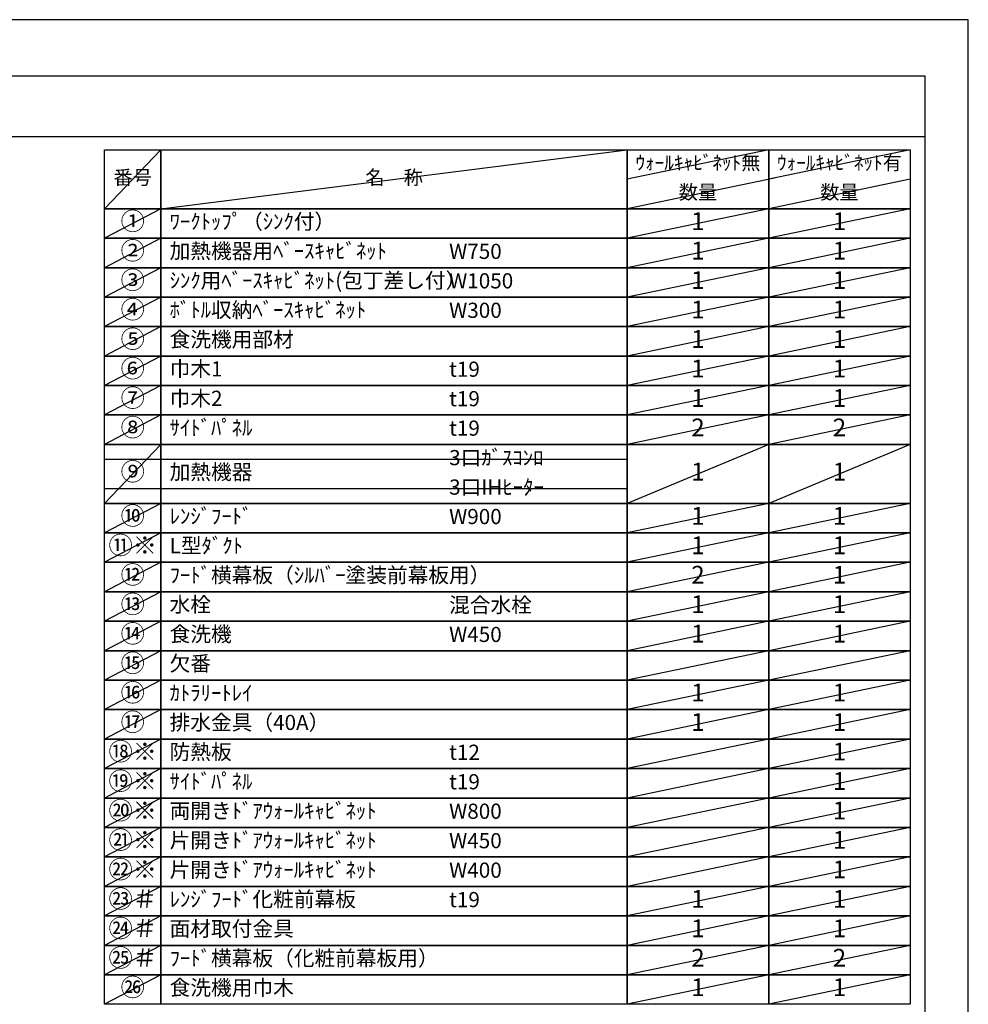
# Model space of a CAD drawing. Units: inches. Extents: x 0 to 26473, y -25 to 8845.
# Drawn here: x 8928 to 12474, y 5139 to 8820 of the extents above; entities that cross this region are included whole.
import ezdxf

# ---------------------------------------------------------------- set-up
doc = ezdxf.new("R2010")
doc.units = ezdxf.units.IN
doc.header["$MEASUREMENT"] = 0
doc.layers.get('DEFPOINTS').update_dxf_attribs({"color": 146})
doc.layers.add('160-文字', color=254, linetype='Continuous')
doc.layers.add('190-図面外枠', color=5, linetype='Continuous')
doc.styles.add('KH001', font='txt')

# ---------------------------------------------------------------- blocks, each defined once
blk = doc.blocks.new('A$C5D946DDC')
at = {"layer": '190-図面外枠'}
for p, q in [((271, 14349.3), (20519, 14349.3)), ((20519, 14349.3), (20519, 350.7))]:
    blk.add_line(p, q, dxfattribs=at)
at = {"layer": 'DEFPOINTS'}
blk.add_lwpolyline([(0, 0), (20790, 0), (20790, 14700), (0, 14700)], close=True, dxfattribs=at)

msp = doc.modelspace()

# ---------------------------------------------------------------- linework, layer by layer
at = {"layer": '160-文字', "color": 6}
for points in [[(9244.95, 8333.56), (9456.13, 8333.56), (9456.13, 8113.24), (9244.95, 8113.24)], [(9244.95, 8333.56), (9456.13, 8333.56), (9456.13, 8113.24), (9244.95, 8113.24)], [(9456.13, 8333.56), (11199, 8333.56), (11199, 8113.24), (9456.13, 8113.24)], [(9456.13, 8333.56), (11199, 8333.56), (11199, 8113.24), (9456.13, 8113.24)], [(11199, 8333.56), (11727.88, 8333.56), (11727.88, 8113.24), (11199, 8113.24)], [(11199, 8333.56), (11727.88, 8333.56), (11727.88, 8113.24), (11199, 8113.24)], [(11727.88, 8333.56), (12256.76, 8333.56), (12256.76, 8113.24), (11727.88, 8113.24)], [(11727.88, 8333.56), (12256.76, 8333.56), (12256.76, 8113.24), (11727.88, 8113.24)], [(9244.95, 8113.24), (9456.13, 8113.24), (9456.13, 8003.08), (9244.95, 8003.08)], [(9244.95, 8113.24), (9456.13, 8113.24), (9456.13, 8003.08), (9244.95, 8003.08)], [(9456.13, 8113.24), (11199, 8113.24), (11199, 8003.08), (9456.13, 8003.08)], [(9456.13, 8113.24), (11199, 8113.24), (11199, 8003.08), (9456.13, 8003.08)], [(11199, 8113.24), (11727.88, 8113.24), (11727.88, 8003.08), (11199, 8003.08)], [(11199, 8113.24), (11727.88, 8113.24), (11727.88, 8003.08), (11199, 8003.08)], [(11727.88, 8113.24), (12256.76, 8113.24), (12256.76, 8003.08), (11727.88, 8003.08)], [(11727.88, 8113.24), (12256.76, 8113.24), (12256.76, 8003.08), (11727.88, 8003.08)], [(9244.95, 8003.08), (9456.13, 8003.08), (9456.13, 7892.92), (9244.95, 7892.92)], [(9244.95, 8003.08), (9456.13, 8003.08), (9456.13, 7892.92), (9244.95, 7892.92)], [(9456.13, 8003.08), (11199, 8003.08), (11199, 7892.92), (9456.13, 7892.92)], [(9456.13, 8003.08), (11199, 8003.08), (11199, 7892.92), (9456.13, 7892.92)], [(11199, 8003.08), (11727.88, 8003.08), (11727.88, 7892.92), (11199, 7892.92)], [(11199, 8003.08), (11727.88, 8003.08), (11727.88, 7892.92), (11199, 7892.92)], [(11727.88, 8003.08), (12256.76, 8003.08), (12256.76, 7892.92), (11727.88, 7892.92)], [(11727.88, 8003.08), (12256.76, 8003.08), (12256.76, 7892.92), (11727.88, 7892.92)], [(9244.95, 7892.92), (9456.13, 7892.92), (9456.13, 7782.76), (9244.95, 7782.76)], [(9244.95, 7892.92), (9456.13, 7892.92), (9456.13, 7782.76), (9244.95, 7782.76)], [(9456.13, 7892.92), (11199, 7892.92), (11199, 7782.76), (9456.13, 7782.76)], [(9456.13, 7892.92), (11199, 7892.92), (11199, 7782.76), (9456.13, 7782.76)], [(11199, 7892.92), (11727.88, 7892.92), (11727.88, 7782.76), (11199, 7782.76)], [(11199, 7892.92), (11727.88, 7892.92), (11727.88, 7782.76), (11199, 7782.76)], [(11727.88, 7892.92), (12256.76, 7892.92), (12256.76, 7782.76), (11727.88, 7782.76)], [(11727.88, 7892.92), (12256.76, 7892.92), (12256.76, 7782.76), (11727.88, 7782.76)], [(9244.95, 7782.76), (9456.13, 7782.76), (9456.13, 7672.6), (9244.95, 7672.6)], [(9244.95, 7782.76), (9456.13, 7782.76), (9456.13, 7672.6), (9244.95, 7672.6)], [(9456.13, 7782.76), (11199, 7782.76), (11199, 7672.6), (9456.13, 7672.6)], [(9456.13, 7782.76), (11199, 7782.76), (11199, 7672.6), (9456.13, 7672.6)], [(11199, 7782.76), (11727.88, 7782.76), (11727.88, 7672.6), (11199, 7672.6)], [(11199, 7782.76), (11727.88, 7782.76), (11727.88, 7672.6), (11199, 7672.6)], [(11727.88, 7782.76), (12256.76, 7782.76), (12256.76, 7672.6), (11727.88, 7672.6)], [(11727.88, 7782.76), (12256.76, 7782.76), (12256.76, 7672.6), (11727.88, 7672.6)], [(9244.95, 7672.6), (9456.13, 7672.6), (9456.13, 7562.44), (9244.95, 7562.44)], [(9244.95, 7672.6), (9456.13, 7672.6), (9456.13, 7562.44), (9244.95, 7562.44)], [(9456.13, 7672.6), (11199, 7672.6), (11199, 7562.44), (9456.13, 7562.44)], [(9456.13, 7672.6), (11199, 7672.6), (11199, 7562.44), (9456.13, 7562.44)], [(11199, 7672.6), (11727.88, 7672.6), (11727.88, 7562.44), (11199, 7562.44)], [(11199, 7672.6), (11727.88, 7672.6), (11727.88, 7562.44), (11199, 7562.44)], [(11727.88, 7672.6), (12256.76, 7672.6), (12256.76, 7562.44), (11727.88, 7562.44)], [(11727.88, 7672.6), (12256.76, 7672.6), (12256.76, 7562.44), (11727.88, 7562.44)], [(9244.95, 7562.44), (9456.13, 7562.44), (9456.13, 7452.28), (9244.95, 7452.28)], [(9244.95, 7562.44), (9456.13, 7562.44), (9456.13, 7452.28), (9244.95, 7452.28)], [(9456.13, 7562.44), (11199, 7562.44), (11199, 7452.28), (9456.13, 7452.28)], [(9456.13, 7562.44), (11199, 7562.44), (11199, 7452.28), (9456.13, 7452.28)], [(11199, 7562.44), (11727.88, 7562.44), (11727.88, 7452.28), (11199, 7452.28)], [(11199, 7562.44), (11727.88, 7562.44), (11727.88, 7452.28), (11199, 7452.28)], [(11727.88, 7562.44), (12256.76, 7562.44), (12256.76, 7452.28), (11727.88, 7452.28)], [(11727.88, 7562.44), (12256.76, 7562.44), (12256.76, 7452.28), (11727.88, 7452.28)], [(9244.95, 7452.28), (9456.13, 7452.28), (9456.13, 7342.12), (9244.95, 7342.12)], [(9244.95, 7452.28), (9456.13, 7452.28), (9456.13, 7342.12), (9244.95, 7342.12)], [(9456.13, 7452.28), (11199, 7452.28), (11199, 7342.12), (9456.13, 7342.12)], [(9456.13, 7452.28), (11199, 7452.28), (11199, 7342.12), (9456.13, 7342.12)], [(11199, 7452.28), (11727.88, 7452.28), (11727.88, 7342.12), (11199, 7342.12)], [(11199, 7452.28), (11727.88, 7452.28), (11727.88, 7342.12), (11199, 7342.12)], [(11727.88, 7452.28), (12256.76, 7452.28), (12256.76, 7342.12), (11727.88, 7342.12)], [(11727.88, 7452.28), (12256.76, 7452.28), (12256.76, 7342.12), (11727.88, 7342.12)], [(9244.95, 7342.12), (9456.13, 7342.12), (9456.13, 7231.96), (9244.95, 7231.96)], [(9244.95, 7342.12), (9456.13, 7342.12), (9456.13, 7231.96), (9244.95, 7231.96)], [(9456.13, 7342.12), (11199, 7342.12), (11199, 7231.96), (9456.13, 7231.96)], [(9456.13, 7342.12), (11199, 7342.12), (11199, 7231.96), (9456.13, 7231.96)], [(11199, 7342.12), (11727.88, 7342.12), (11727.88, 7231.96), (11199, 7231.96)], [(11199, 7342.12), (11727.88, 7342.12), (11727.88, 7231.96), (11199, 7231.96)], [(11727.88, 7342.12), (12256.76, 7342.12), (12256.76, 7231.96), (11727.88, 7231.96)], [(11727.88, 7342.12), (12256.76, 7342.12), (12256.76, 7231.96), (11727.88, 7231.96)], [(9244.95, 7231.96), (9456.13, 7231.96), (9456.13, 7011.64), (9244.95, 7011.64)], [(9244.95, 7231.96), (9456.13, 7231.96), (9456.13, 7011.64), (9244.95, 7011.64)], [(9456.13, 7231.96), (11199, 7231.96), (11199, 7011.64), (9456.13, 7011.64)], [(9456.13, 7231.96), (11199, 7231.96), (11199, 7011.64), (9456.13, 7011.64)], [(11199, 7231.96), (11727.88, 7231.96), (11727.88, 7011.64), (11199, 7011.64)], [(11199, 7231.96), (11727.88, 7231.96), (11727.88, 7011.64), (11199, 7011.64)], [(11727.88, 7231.96), (12256.76, 7231.96), (12256.76, 7011.64), (11727.88, 7011.64)], [(11727.88, 7231.96), (12256.76, 7231.96), (12256.76, 7011.64), (11727.88, 7011.64)], [(9244.95, 7011.64), (9456.13, 7011.64), (9456.13, 6901.48), (9244.95, 6901.48)], [(9244.95, 7011.64), (9456.13, 7011.64), (9456.13, 6901.48), (9244.95, 6901.48)], [(9456.13, 7011.64), (11199, 7011.64), (11199, 6901.48), (9456.13, 6901.48)], [(9456.13, 7011.64), (11199, 7011.64), (11199, 6901.48), (9456.13, 6901.48)], [(11199, 7011.64), (11727.88, 7011.64), (11727.88, 6901.48), (11199, 6901.48)], [(11199, 7011.64), (11727.88, 7011.64), (11727.88, 6901.48), (11199, 6901.48)], [(11727.88, 7011.64), (12256.76, 7011.64), (12256.76, 6901.48), (11727.88, 6901.48)], [(11727.88, 7011.64), (12256.76, 7011.64), (12256.76, 6901.48), (11727.88, 6901.48)], [(9244.95, 6901.48), (9456.13, 6901.48), (9456.13, 6791.32), (9244.95, 6791.32)], [(9244.95, 6901.48), (9456.13, 6901.48), (9456.13, 6791.32), (9244.95, 6791.32)], [(9456.13, 6901.48), (11199, 6901.48), (11199, 6791.32), (9456.13, 6791.32)], [(9456.13, 6901.48), (11199, 6901.48), (11199, 6791.32), (9456.13, 6791.32)], [(11199, 6901.48), (11727.88, 6901.48), (11727.88, 6791.32), (11199, 6791.32)], [(11199, 6901.48), (11727.88, 6901.48), (11727.88, 6791.32), (11199, 6791.32)], [(11727.88, 6901.48), (12256.76, 6901.48), (12256.76, 6791.32), (11727.88, 6791.32)], [(11727.88, 6901.48), (12256.76, 6901.48), (12256.76, 6791.32), (11727.88, 6791.32)], [(9244.95, 6791.32), (9456.13, 6791.32), (9456.13, 6681.16), (9244.95, 6681.16)], [(9244.95, 6791.32), (9456.13, 6791.32), (9456.13, 6681.16), (9244.95, 6681.16)], [(9456.13, 6791.32), (11199, 6791.32), (11199, 6681.16), (9456.13, 6681.16)], [(9456.13, 6791.32), (11199, 6791.32), (11199, 6681.16), (9456.13, 6681.16)], [(11199, 6791.32), (11727.88, 6791.32), (11727.88, 6681.16), (11199, 6681.16)], [(11199, 6791.32), (11727.88, 6791.32), (11727.88, 6681.16), (11199, 6681.16)], [(11727.88, 6791.32), (12256.76, 6791.32), (12256.76, 6681.16), (11727.88, 6681.16)], [(11727.88, 6791.32), (12256.76, 6791.32), (12256.76, 6681.16), (11727.88, 6681.16)], [(9244.95, 6681.16), (9456.13, 6681.16), (9456.13, 6571), (9244.95, 6571)], [(9244.95, 6681.16), (9456.13, 6681.16), (9456.13, 6571), (9244.95, 6571)], [(9456.13, 6681.16), (11199, 6681.16), (11199, 6571), (9456.13, 6571)], [(9456.13, 6681.16), (11199, 6681.16), (11199, 6571), (9456.13, 6571)], [(11199, 6681.16), (11727.88, 6681.16), (11727.88, 6571), (11199, 6571)], [(11199, 6681.16), (11727.88, 6681.16), (11727.88, 6571), (11199, 6571)], [(11727.88, 6681.16), (12256.76, 6681.16), (12256.76, 6571), (11727.88, 6571)], [(11727.88, 6681.16), (12256.76, 6681.16), (12256.76, 6571), (11727.88, 6571)], [(9244.95, 6571), (9456.13, 6571), (9456.13, 6460.84), (9244.95, 6460.84)], [(9244.95, 6571), (9456.13, 6571), (9456.13, 6460.84), (9244.95, 6460.84)], [(9456.13, 6571), (11199, 6571), (11199, 6460.84), (9456.13, 6460.84)], [(9456.13, 6571), (11199, 6571), (11199, 6460.84), (9456.13, 6460.84)], [(11199, 6571), (11727.88, 6571), (11727.88, 6460.84), (11199, 6460.84)], [(11199, 6571), (11727.88, 6571), (11727.88, 6460.84), (11199, 6460.84)], [(11727.88, 6571), (12256.76, 6571), (12256.76, 6460.84), (11727.88, 6460.84)], [(11727.88, 6571), (12256.76, 6571), (12256.76, 6460.84), (11727.88, 6460.84)], [(9244.95, 6460.84), (9456.13, 6460.84), (9456.13, 6350.68), (9244.95, 6350.68)], [(9244.95, 6460.84), (9456.13, 6460.84), (9456.13, 6350.68), (9244.95, 6350.68)], [(9456.13, 6460.84), (11199, 6460.84), (11199, 6350.68), (9456.13, 6350.68)], [(9456.13, 6460.84), (11199, 6460.84), (11199, 6350.68), (9456.13, 6350.68)], [(11199, 6460.84), (11727.88, 6460.84), (11727.88, 6350.68), (11199, 6350.68)], [(11199, 6460.84), (11727.88, 6460.84), (11727.88, 6350.68), (11199, 6350.68)], [(11727.88, 6460.84), (12256.76, 6460.84), (12256.76, 6350.68), (11727.88, 6350.68)], [(11727.88, 6460.84), (12256.76, 6460.84), (12256.76, 6350.68), (11727.88, 6350.68)], [(9244.95, 6350.68), (9456.13, 6350.68), (9456.13, 6240.52), (9244.95, 6240.52)], [(9244.95, 6350.68), (9456.13, 6350.68), (9456.13, 6240.52), (9244.95, 6240.52)], [(9456.13, 6350.68), (11199, 6350.68), (11199, 6240.52), (9456.13, 6240.52)], [(9456.13, 6350.68), (11199, 6350.68), (11199, 6240.52), (9456.13, 6240.52)], [(11199, 6350.68), (11727.88, 6350.68), (11727.88, 6240.52), (11199, 6240.52)], [(11199, 6350.68), (11727.88, 6350.68), (11727.88, 6240.52), (11199, 6240.52)], [(11727.88, 6350.68), (12256.76, 6350.68), (12256.76, 6240.52), (11727.88, 6240.52)], [(11727.88, 6350.68), (12256.76, 6350.68), (12256.76, 6240.52), (11727.88, 6240.52)], [(9244.95, 6240.52), (9456.13, 6240.52), (9456.13, 6130.36), (9244.95, 6130.36)], [(9244.95, 6240.52), (9456.13, 6240.52), (9456.13, 6130.36), (9244.95, 6130.36)], [(9456.13, 6240.52), (11199, 6240.52), (11199, 6130.36), (9456.13, 6130.36)], [(9456.13, 6240.52), (11199, 6240.52), (11199, 6130.36), (9456.13, 6130.36)], [(11199, 6240.52), (11727.88, 6240.52), (11727.88, 6130.36), (11199, 6130.36)], [(11199, 6240.52), (11727.88, 6240.52), (11727.88, 6130.36), (11199, 6130.36)], [(11727.88, 6240.52), (12256.76, 6240.52), (12256.76, 6130.36), (11727.88, 6130.36)], [(11727.88, 6240.52), (12256.76, 6240.52), (12256.76, 6130.36), (11727.88, 6130.36)], [(9244.95, 6130.36), (9456.13, 6130.36), (9456.13, 6020.2), (9244.95, 6020.2)], [(9244.95, 6130.36), (9456.13, 6130.36), (9456.13, 6020.2), (9244.95, 6020.2)], [(9456.13, 6130.36), (11199, 6130.36), (11199, 6020.2), (9456.13, 6020.2)], [(9456.13, 6130.36), (11199, 6130.36), (11199, 6020.2), (9456.13, 6020.2)], [(11199, 6130.36), (11727.88, 6130.36), (11727.88, 6020.2), (11199, 6020.2)], [(11199, 6130.36), (11727.88, 6130.36), (11727.88, 6020.2), (11199, 6020.2)], [(11727.88, 6130.36), (12256.76, 6130.36), (12256.76, 6020.2), (11727.88, 6020.2)], [(11727.88, 6130.36), (12256.76, 6130.36), (12256.76, 6020.2), (11727.88, 6020.2)], [(9244.95, 6020.2), (9456.13, 6020.2), (9456.13, 5910.04), (9244.95, 5910.04)], [(9244.95, 6020.2), (9456.13, 6020.2), (9456.13, 5910.04), (9244.95, 5910.04)], [(9456.13, 6020.2), (11199, 6020.2), (11199, 5910.04), (9456.13, 5910.04)], [(9456.13, 6020.2), (11199, 6020.2), (11199, 5910.04), (9456.13, 5910.04)], [(11199, 6020.2), (11727.88, 6020.2), (11727.88, 5910.04), (11199, 5910.04)], [(11199, 6020.2), (11727.88, 6020.2), (11727.88, 5910.04), (11199, 5910.04)], [(11727.88, 6020.2), (12256.76, 6020.2), (12256.76, 5910.04), (11727.88, 5910.04)], [(11727.88, 6020.2), (12256.76, 6020.2), (12256.76, 5910.04), (11727.88, 5910.04)], [(9244.95, 5910.04), (9456.13, 5910.04), (9456.13, 5799.88), (9244.95, 5799.88)], [(9244.95, 5910.04), (9456.13, 5910.04), (9456.13, 5799.88), (9244.95, 5799.88)], [(9456.13, 5910.04), (11199, 5910.04), (11199, 5799.88), (9456.13, 5799.88)], [(9456.13, 5910.04), (11199, 5910.04), (11199, 5799.88), (9456.13, 5799.88)], [(11199, 5910.04), (11727.88, 5910.04), (11727.88, 5799.88), (11199, 5799.88)], [(11199, 5910.04), (11727.88, 5910.04), (11727.88, 5799.88), (11199, 5799.88)], [(11727.88, 5910.04), (12256.76, 5910.04), (12256.76, 5799.88), (11727.88, 5799.88)], [(11727.88, 5910.04), (12256.76, 5910.04), (12256.76, 5799.88), (11727.88, 5799.88)], [(9244.95, 5799.88), (9456.13, 5799.88), (9456.13, 5689.72), (9244.95, 5689.72)], [(9244.95, 5799.88), (9456.13, 5799.88), (9456.13, 5689.72), (9244.95, 5689.72)], [(9456.13, 5799.88), (11199, 5799.88), (11199, 5689.72), (9456.13, 5689.72)], [(9456.13, 5799.88), (11199, 5799.88), (11199, 5689.72), (9456.13, 5689.72)], [(11199, 5799.88), (11727.88, 5799.88), (11727.88, 5689.72), (11199, 5689.72)], [(11199, 5799.88), (11727.88, 5799.88), (11727.88, 5689.72), (11199, 5689.72)], [(11727.88, 5799.88), (12256.76, 5799.88), (12256.76, 5689.72), (11727.88, 5689.72)], [(11727.88, 5799.88), (12256.76, 5799.88), (12256.76, 5689.72), (11727.88, 5689.72)], [(9244.95, 5689.72), (9456.13, 5689.72), (9456.13, 5579.56), (9244.95, 5579.56)], [(9244.95, 5689.72), (9456.13, 5689.72), (9456.13, 5579.56), (9244.95, 5579.56)], [(9456.13, 5689.72), (11199, 5689.72), (11199, 5579.56), (9456.13, 5579.56)], [(9456.13, 5689.72), (11199, 5689.72), (11199, 5579.56), (9456.13, 5579.56)], [(11199, 5689.72), (11727.88, 5689.72), (11727.88, 5579.56), (11199, 5579.56)], [(11199, 5689.72), (11727.88, 5689.72), (11727.88, 5579.56), (11199, 5579.56)], [(11727.88, 5689.72), (12256.76, 5689.72), (12256.76, 5579.56), (11727.88, 5579.56)], [(11727.88, 5689.72), (12256.76, 5689.72), (12256.76, 5579.56), (11727.88, 5579.56)], [(9244.95, 5579.56), (9456.13, 5579.56), (9456.13, 5469.4), (9244.95, 5469.4)], [(9244.95, 5579.56), (9456.13, 5579.56), (9456.13, 5469.4), (9244.95, 5469.4)], [(9456.13, 5579.56), (11199, 5579.56), (11199, 5469.4), (9456.13, 5469.4)], [(9456.13, 5579.56), (11199, 5579.56), (11199, 5469.4), (9456.13, 5469.4)], [(11199, 5579.56), (11727.88, 5579.56), (11727.88, 5469.4), (11199, 5469.4)], [(11199, 5579.56), (11727.88, 5579.56), (11727.88, 5469.4), (11199, 5469.4)], [(11727.88, 5579.56), (12256.76, 5579.56), (12256.76, 5469.4), (11727.88, 5469.4)], [(11727.88, 5579.56), (12256.76, 5579.56), (12256.76, 5469.4), (11727.88, 5469.4)], [(9244.95, 5469.4), (9456.13, 5469.4), (9456.13, 5359.24), (9244.95, 5359.24)], [(9244.95, 5469.4), (9456.13, 5469.4), (9456.13, 5359.24), (9244.95, 5359.24)], [(9456.13, 5469.4), (11199, 5469.4), (11199, 5359.24), (9456.13, 5359.24)], [(9456.13, 5469.4), (11199, 5469.4), (11199, 5359.24), (9456.13, 5359.24)], [(11199, 5469.4), (11727.88, 5469.4), (11727.88, 5359.24), (11199, 5359.24)], [(11199, 5469.4), (11727.88, 5469.4), (11727.88, 5359.24), (11199, 5359.24)], [(11727.88, 5469.4), (12256.76, 5469.4), (12256.76, 5359.24), (11727.88, 5359.24)], [(11727.88, 5469.4), (12256.76, 5469.4), (12256.76, 5359.24), (11727.88, 5359.24)], [(9244.95, 5359.24), (9456.13, 5359.24), (9456.13, 5249.08), (9244.95, 5249.08)], [(9244.95, 5359.24), (9456.13, 5359.24), (9456.13, 5249.08), (9244.95, 5249.08)], [(9456.13, 5359.24), (11199, 5359.24), (11199, 5249.08), (9456.13, 5249.08)], [(9456.13, 5359.24), (11199, 5359.24), (11199, 5249.08), (9456.13, 5249.08)], [(11199, 5359.24), (11727.88, 5359.24), (11727.88, 5249.08), (11199, 5249.08)], [(11199, 5359.24), (11727.88, 5359.24), (11727.88, 5249.08), (11199, 5249.08)], [(11727.88, 5359.24), (12256.76, 5359.24), (12256.76, 5249.08), (11727.88, 5249.08)], [(11727.88, 5359.24), (12256.76, 5359.24), (12256.76, 5249.08), (11727.88, 5249.08)], [(9244.95, 5249.08), (9456.13, 5249.08), (9456.13, 5138.92), (9244.95, 5138.92)], [(9244.95, 5249.08), (9456.13, 5249.08), (9456.13, 5138.92), (9244.95, 5138.92)], [(9456.13, 5249.08), (11199, 5249.08), (11199, 5138.92), (9456.13, 5138.92)], [(9456.13, 5249.08), (11199, 5249.08), (11199, 5138.92), (9456.13, 5138.92)], [(11199, 5249.08), (11727.88, 5249.08), (11727.88, 5138.92), (11199, 5138.92)], [(11199, 5249.08), (11727.88, 5249.08), (11727.88, 5138.92), (11199, 5138.92)], [(11727.88, 5249.08), (12256.76, 5249.08), (12256.76, 5138.92), (11727.88, 5138.92)], [(11727.88, 5249.08), (12256.76, 5249.08), (12256.76, 5138.92), (11727.88, 5138.92)]]:
    msp.add_lwpolyline(points, close=True, dxfattribs=at)
at = {"layer": '190-図面外枠'}
msp.add_lwpolyline([(162.58, 8383.56), (12311.4, 8383.56)], dxfattribs=at)
msp.add_lwpolyline([(162.58, 8383.56), (12311.4, 8383.56)], dxfattribs=at)
at = {"layer": 'DEFPOINTS'}
for p, q in [((9456.13, 8333.56), (9244.95, 8113.24)), ((9456.13, 8333.56), (9244.95, 8113.24)), ((9456.13, 8113.24), (11199, 8333.56)), ((9456.13, 8113.24), (11199, 8333.56)), ((11727.88, 8333.56), (11199, 8223.4)), ((11727.88, 8333.56), (11199, 8223.4)), ((12256.76, 8333.56), (11727.88, 8223.4)), ((12256.76, 8333.56), (11727.88, 8223.4)), ((11749.87, 8227.98), (11199, 8113.24)), ((11749.87, 8227.98), (11199, 8113.24)), ((12256.76, 8223.4), (11727.88, 8113.24)), ((12256.76, 8223.4), (11727.88, 8113.24)), ((9244.95, 8113.24), (11199, 8113.24)), ((9456.13, 8113.24), (9244.95, 8003.08)), ((9244.95, 8113.24), (11199, 8113.24)), ((9456.13, 8113.24), (9244.95, 8003.08)), ((11727.88, 8113.24), (11199, 8003.08)), ((11727.88, 8113.24), (11199, 8003.08)), ((12256.76, 8113.24), (11727.88, 8003.08)), ((12256.76, 8113.24), (11727.88, 8003.08)), ((9456.13, 8003.08), (9244.95, 7892.92)), ((9456.13, 8003.08), (9244.95, 7892.92)), ((11727.88, 8003.08), (11199, 7892.92)), ((11727.88, 8003.08), (11199, 7892.92)), ((12256.76, 8003.08), (11727.88, 7892.92)), ((12256.76, 8003.08), (11727.88, 7892.92)), ((9456.13, 7892.92), (9244.95, 7782.76)), ((9456.13, 7892.92), (9244.95, 7782.76)), ((11727.88, 7892.92), (11199, 7782.76)), ((11727.88, 7892.92), (11199, 7782.76)), ((12256.76, 7892.92), (11727.88, 7782.76)), ((12256.76, 7892.92), (11727.88, 7782.76)), ((9456.13, 7782.76), (9244.95, 7672.6)), ((9456.13, 7782.76), (9244.95, 7672.6)), ((11727.88, 7782.76), (11199, 7672.6)), ((11727.88, 7782.76), (11199, 7672.6)), ((12256.76, 7782.76), (11727.88, 7672.6)), ((12256.76, 7782.76), (11727.88, 7672.6)), ((9456.13, 7672.6), (9244.95, 7562.44)), ((9456.13, 7672.6), (9244.95, 7562.44)), ((11727.88, 7672.6), (11199, 7562.44)), ((11727.88, 7672.6), (11199, 7562.44)), ((12256.76, 7672.6), (11727.88, 7562.44)), ((12256.76, 7672.6), (11727.88, 7562.44)), ((9456.13, 7562.44), (9244.95, 7452.28)), ((9456.13, 7562.44), (9244.95, 7452.28)), ((11727.88, 7562.44), (11199, 7452.28)), ((11727.88, 7562.44), (11199, 7452.28)), ((12256.76, 7562.44), (11727.88, 7452.28)), ((12256.76, 7562.44), (11727.88, 7452.28)), ((9456.13, 7452.28), (9244.95, 7342.12)), ((9456.13, 7452.28), (9244.95, 7342.12)), ((11727.88, 7452.28), (11199, 7342.12)), ((11727.88, 7452.28), (11199, 7342.12)), ((12256.76, 7452.28), (11727.88, 7342.12)), ((12256.76, 7452.28), (11727.88, 7342.12)), ((9456.13, 7342.12), (9244.95, 7231.96)), ((9456.13, 7342.12), (9244.95, 7231.96)), ((11727.88, 7342.12), (11199, 7231.96)), ((11727.88, 7342.12), (11199, 7231.96)), ((12256.76, 7342.12), (11727.88, 7231.96)), ((12256.76, 7342.12), (11727.88, 7231.96)), ((9456.13, 7231.96), (9244.95, 7011.64)), ((9456.13, 7231.96), (9244.95, 7011.64)), ((11727.88, 7231.96), (11199, 7011.64)), ((11727.88, 7231.96), (11199, 7011.64)), ((12256.76, 7231.96), (11727.88, 7011.64)), ((12256.76, 7231.96), (11727.88, 7011.64)), ((9244.95, 7176.88), (11199, 7176.88)), ((9244.95, 7176.88), (11199, 7176.88)), ((9244.95, 7066.72), (11199, 7066.72)), ((9244.95, 7066.72), (11199, 7066.72)), ((9456.13, 7011.64), (9244.95, 6901.48)), ((9456.13, 7011.64), (9244.95, 6901.48)), ((11727.88, 7011.64), (11199, 6901.48)), ((11727.88, 7011.64), (11199, 6901.48)), ((12256.76, 7011.64), (11727.88, 6901.48)), ((12256.76, 7011.64), (11727.88, 6901.48)), ((9456.13, 6901.48), (9244.95, 6791.32)), ((9456.13, 6901.48), (9244.95, 6791.32)), ((11727.88, 6901.48), (11199, 6791.32)), ((11727.88, 6901.48), (11199, 6791.32)), ((12256.76, 6901.48), (11727.88, 6791.32)), ((12256.76, 6901.48), (11727.88, 6791.32)), ((9456.13, 6791.32), (9244.95, 6681.16)), ((9456.13, 6791.32), (9244.95, 6681.16)), ((11727.88, 6791.32), (11199, 6681.16)), ((11727.88, 6791.32), (11199, 6681.16)), ((12256.76, 6791.32), (11727.88, 6681.16)), ((12256.76, 6791.32), (11727.88, 6681.16)), ((9456.13, 6681.16), (9244.95, 6571)), ((9456.13, 6681.16), (9244.95, 6571)), ((11727.88, 6681.16), (11199, 6571)), ((11727.88, 6681.16), (11199, 6571)), ((12256.76, 6681.16), (11727.88, 6571)), ((12256.76, 6681.16), (11727.88, 6571)), ((9456.13, 6571), (9244.95, 6460.84)), ((9456.13, 6571), (9244.95, 6460.84)), ((11727.88, 6571), (11199, 6460.84)), ((11727.88, 6571), (11199, 6460.84)), ((12256.76, 6571), (11727.88, 6460.84)), ((12256.76, 6571), (11727.88, 6460.84)), ((9456.13, 6460.84), (9244.95, 6350.68)), ((9456.13, 6460.84), (9244.95, 6350.68)), ((11727.88, 6460.84), (11199, 6350.68)), ((11727.88, 6460.84), (11199, 6350.68)), ((12256.76, 6460.84), (11727.88, 6350.68)), ((12256.76, 6460.84), (11727.88, 6350.68)), ((9456.13, 6350.68), (9244.95, 6240.52)), ((9456.13, 6350.68), (9244.95, 6240.52)), ((11727.88, 6350.68), (11199, 6240.52)), ((11727.88, 6350.68), (11199, 6240.52)), ((12256.76, 6350.68), (11727.88, 6240.52)), ((12256.76, 6350.68), (11727.88, 6240.52)), ((9456.13, 6240.52), (9244.95, 6130.36)), ((9456.13, 6240.52), (9244.95, 6130.36)), ((11727.88, 6240.52), (11199, 6130.36)), ((11727.88, 6240.52), (11199, 6130.36)), ((12256.76, 6240.52), (11727.88, 6130.36)), ((12256.76, 6240.52), (11727.88, 6130.36)), ((9456.13, 6130.36), (9244.95, 6020.2)), ((9456.13, 6130.36), (9244.95, 6020.2)), ((11727.88, 6130.36), (11199, 6020.2)), ((11727.88, 6130.36), (11199, 6020.2)), ((12256.76, 6130.36), (11727.88, 6020.2)), ((12256.76, 6130.36), (11727.88, 6020.2)), ((9456.13, 6020.2), (9244.95, 5910.04)), ((9456.13, 6020.2), (9244.95, 5910.04)), ((11727.88, 6020.2), (11199, 5910.04)), ((11727.88, 6020.2), (11199, 5910.04)), ((12256.76, 6020.2), (11727.88, 5910.04)), ((12256.76, 6020.2), (11727.88, 5910.04)), ((9456.13, 5910.04), (9244.95, 5799.88)), ((9456.13, 5910.04), (9244.95, 5799.88)), ((11727.88, 5910.04), (11199, 5799.88)), ((11727.88, 5910.04), (11199, 5799.88)), ((12256.76, 5910.04), (11727.88, 5799.88)), ((12256.76, 5910.04), (11727.88, 5799.88)), ((9456.13, 5799.88), (9244.95, 5689.72)), ((9456.13, 5799.88), (9244.95, 5689.72)), ((11727.88, 5799.88), (11199, 5689.72)), ((11727.88, 5799.88), (11199, 5689.72)), ((12256.76, 5799.88), (11727.88, 5689.72)), ((12256.76, 5799.88), (11727.88, 5689.72)), ((9456.13, 5689.72), (9244.95, 5579.56)), ((9456.13, 5689.72), (9244.95, 5579.56)), ((11727.88, 5689.72), (11199, 5579.56)), ((11727.88, 5689.72), (11199, 5579.56)), ((12256.76, 5689.72), (11727.88, 5579.56)), ((12256.76, 5689.72), (11727.88, 5579.56)), ((9456.13, 5579.56), (9244.95, 5469.4)), ((9456.13, 5579.56), (9244.95, 5469.4)), ((11727.88, 5579.56), (11199, 5469.4)), ((11727.88, 5579.56), (11199, 5469.4)), ((12256.76, 5579.56), (11727.88, 5469.4)), ((12256.76, 5579.56), (11727.88, 5469.4)), ((9456.13, 5469.4), (9244.95, 5359.24)), ((9456.13, 5469.4), (9244.95, 5359.24)), ((11727.88, 5469.4), (11199, 5359.24)), ((11727.88, 5469.4), (11199, 5359.24)), ((12256.76, 5469.4), (11727.88, 5359.24)), ((12256.76, 5469.4), (11727.88, 5359.24)), ((9456.13, 5359.24), (9244.95, 5249.08)), ((9456.13, 5359.24), (9244.95, 5249.08)), ((11727.88, 5359.24), (11199, 5249.08)), ((11727.88, 5359.24), (11199, 5249.08)), ((12256.76, 5359.24), (11727.88, 5249.08)), ((12256.76, 5359.24), (11727.88, 5249.08)), ((9456.13, 5249.08), (9244.95, 5138.92)), ((9456.13, 5249.08), (9244.95, 5138.92)), ((11727.88, 5249.08), (11199, 5138.92)), ((11727.88, 5249.08), (11199, 5138.92)), ((12256.76, 5249.08), (11727.88, 5138.92)), ((12256.76, 5249.08), (11727.88, 5138.92))]:
    msp.add_line(p, q, dxfattribs=at)

# ---------------------------------------------------------------- block references
at = {"layer": '190-図面外枠', "xscale": 0.6000000000058208, "yscale": 0.6000000000058208, "zscale": 0.6000000000058208}
msp.add_blockref('A$C5D946DDC', (0, 0), dxfattribs=at)
msp.add_blockref('A$C5D946DDC', (0, 0), dxfattribs=at)

# ---------------------------------------------------------------- texts
at = {"layer": '160-文字', "style": 'KH001'}
for s, insert, char_height, attachment_point in [('ｳｫｰﾙｷｬﾋﾞﾈｯﾄ無', (11463.44, 8278.48), 52.65, 5), ('ｳｫｰﾙｷｬﾋﾞﾈｯﾄ無', (11463.44, 8278.48), 52.65, 5), ('ｳｫｰﾙｷｬﾋﾞﾈｯﾄ有', (11992.32, 8278.48), 52.65, 5), ('ｳｫｰﾙｷｬﾋﾞﾈｯﾄ有', (11992.32, 8278.48), 52.65, 5), ('番号', (9350.54, 8223.4), 52.65, 5), ('番号', (9350.54, 8223.4), 52.65, 5), ('名\u3000称', (10327.56, 8223.4), 52.65, 5), ('名\u3000称', (10327.56, 8223.4), 52.65, 5), ('数量', (11463.44, 8168.32), 52.65, 5), ('数量', (11463.44, 8168.32), 52.65, 5), ('数量', (11992.32, 8168.32), 52.65, 5), ('数量', (11992.32, 8168.32), 52.65, 5), ('①', (9350.54, 8058.16), 66.42, 5), ('①', (9350.54, 8058.16), 66.42, 5), ('ﾜｰｸﾄｯﾌﾟ（ｼﾝｸ付）', (9488.53, 8058.16), 56.7, 4), ('ﾜｰｸﾄｯﾌﾟ（ｼﾝｸ付）', (9488.53, 8058.16), 56.7, 4), ('1', (11463.44, 8058.16), 66.42, 5), ('1', (11463.44, 8058.16), 66.42, 5), ('1', (11992.32, 8058.16), 66.42, 5), ('1', (11992.32, 8058.16), 66.42, 5), ('②', (9350.54, 7948), 66.42, 5), ('②', (9350.54, 7948), 66.42, 5), ('加熱機器用ﾍﾞｰｽｷｬﾋﾞﾈｯﾄ', (9488.53, 7948), 56.7, 4), ('加熱機器用ﾍﾞｰｽｷｬﾋﾞﾈｯﾄ', (9488.53, 7948), 56.7, 4), ('1', (11463.44, 7948), 66.42, 5), ('1', (11463.44, 7948), 66.42, 5), ('1', (11992.32, 7948), 66.42, 5), ('1', (11992.32, 7948), 66.42, 5), ('W750', (10533.25, 7946.56), 56.7, 4), ('W750', (10533.25, 7946.56), 56.7, 4), ('③', (9350.54, 7837.84), 66.42, 5), ('③', (9350.54, 7837.84), 66.42, 5), ('ｼﾝｸ用ﾍﾞｰｽｷｬﾋﾞﾈｯﾄ(包丁差し付）', (9488.53, 7837.84), 56.7, 4), ('ｼﾝｸ用ﾍﾞｰｽｷｬﾋﾞﾈｯﾄ(包丁差し付）', (9488.53, 7837.84), 56.7, 4), ('1', (11463.44, 7837.84), 66.42, 5), ('1', (11463.44, 7837.84), 66.42, 5), ('1', (11992.32, 7837.84), 66.42, 5), ('1', (11992.32, 7837.84), 66.42, 5), ('W1050', (10533.25, 7836.4), 56.7, 4), ('W1050', (10533.25, 7836.4), 56.7, 4), ('④', (9350.54, 7727.68), 66.42, 5), ('④', (9350.54, 7727.68), 66.42, 5), ('ﾎﾞﾄﾙ収納ﾍﾞｰｽｷｬﾋﾞﾈｯﾄ', (9488.53, 7727.68), 56.7, 4), ('ﾎﾞﾄﾙ収納ﾍﾞｰｽｷｬﾋﾞﾈｯﾄ', (9488.53, 7727.68), 56.7, 4), ('1', (11463.44, 7727.68), 66.42, 5), ('1', (11463.44, 7727.68), 66.42, 5), ('1', (11992.32, 7727.68), 66.42, 5), ('1', (11992.32, 7727.68), 66.42, 5), ('W300', (10533.25, 7726.24), 56.7, 4), ('W300', (10533.25, 7726.24), 56.7, 4), ('⑤', (9350.54, 7617.52), 66.42, 5), ('⑤', (9350.54, 7617.52), 66.42, 5), ('食洗機用部材', (9488.53, 7617.52), 56.7, 4), ('食洗機用部材', (9488.53, 7617.52), 56.7, 4), ('1', (11463.44, 7617.52), 66.42, 5), ('1', (11463.44, 7617.52), 66.42, 5), ('1', (11992.32, 7617.52), 66.42, 5), ('1', (11992.32, 7617.52), 66.42, 5), ('⑥', (9350.54, 7507.36), 66.42, 5), ('⑥', (9350.54, 7507.36), 66.42, 5), ('巾木1', (9488.53, 7507.36), 56.7, 4), ('巾木1', (9488.53, 7507.36), 56.7, 4), ('1', (11463.44, 7507.36), 66.42, 5), ('1', (11463.44, 7507.36), 66.42, 5), ('1', (11992.32, 7507.36), 66.42, 5), ('1', (11992.32, 7507.36), 66.42, 5), ('t19', (10533.25, 7505.92), 56.7, 4), ('t19', (10533.25, 7505.92), 56.7, 4), ('⑦', (9350.54, 7397.2), 66.42, 5), ('⑦', (9350.54, 7397.2), 66.42, 5), ('巾木2', (9488.53, 7397.2), 56.7, 4), ('巾木2', (9488.53, 7397.2), 56.7, 4), ('1', (11463.44, 7397.2), 66.42, 5), ('1', (11463.44, 7397.2), 66.42, 5), ('1', (11992.32, 7397.2), 66.42, 5), ('1', (11992.32, 7397.2), 66.42, 5), ('t19', (10533.25, 7395.76), 56.7, 4), ('t19', (10533.25, 7395.76), 56.7, 4), ('⑧', (9350.54, 7287.04), 66.42, 5), ('⑧', (9350.54, 7287.04), 66.42, 5), ('ｻｲﾄﾞﾊﾟﾈﾙ', (9488.53, 7287.04), 56.7, 4), ('ｻｲﾄﾞﾊﾟﾈﾙ', (9488.53, 7287.04), 56.7, 4), ('2', (11463.44, 7287.04), 66.42, 5), ('2', (11463.44, 7287.04), 66.42, 5), ('2', (11992.32, 7287.04), 66.42, 5), ('2', (11992.32, 7287.04), 66.42, 5), ('t19', (10533.25, 7285.6), 56.7, 4), ('t19', (10533.25, 7285.6), 56.7, 4), ('3口ｶﾞｽｺﾝﾛ', (10533.25, 7175.44), 56.7, 4), ('3口ｶﾞｽｺﾝﾛ', (10533.25, 7175.44), 56.7, 4), ('⑨', (9350.54, 7121.8), 66.42, 5), ('⑨', (9350.54, 7121.8), 66.42, 5), ('加熱機器', (9488.53, 7121.8), 56.7, 4), ('加熱機器', (9488.53, 7121.8), 56.7, 4), ('1', (11463.44, 7121.8), 66.42, 5), ('1', (11463.44, 7121.8), 66.42, 5), ('1', (11992.32, 7121.8), 66.42, 5), ('1', (11992.32, 7121.8), 66.42, 5), ('3口IHﾋｰﾀｰ', (10533.25, 7065.28), 56.7, 4), ('3口IHﾋｰﾀｰ', (10533.25, 7065.28), 56.7, 4), ('⑩', (9350.54, 6956.56), 66.42, 5), ('⑩', (9350.54, 6956.56), 66.42, 5), ('ﾚﾝｼﾞﾌｰﾄﾞ', (9488.53, 6956.56), 56.7, 4), ('ﾚﾝｼﾞﾌｰﾄﾞ', (9488.53, 6956.56), 56.7, 4), ('1', (11463.44, 6956.56), 66.42, 5), ('1', (11463.44, 6956.56), 66.42, 5), ('1', (11992.32, 6956.56), 66.42, 5), ('1', (11992.32, 6956.56), 66.42, 5), ('W900', (10533.25, 6955.12), 56.7, 4), ('W900', (10533.25, 6955.12), 56.7, 4), ('{⑪※}', (9350.54, 6846.4), 66.42, 5), ('{⑪※}', (9350.54, 6846.4), 66.42, 5), ('{L型ﾀﾞｸﾄ}', (9488.53, 6846.4), 56.7, 4), ('{L型ﾀﾞｸﾄ}', (9488.53, 6846.4), 56.7, 4), ('1', (11463.44, 6846.4), 66.42, 5), ('1', (11463.44, 6846.4), 66.42, 5), ('1', (11992.32, 6846.4), 66.42, 5), ('1', (11992.32, 6846.4), 66.42, 5), ('{ﾌｰﾄﾞ横幕板（ｼﾙﾊﾞｰ塗装前幕板用）}', (9488.53, 6736.24), 56.7, 4), ('{ﾌｰﾄﾞ横幕板（ｼﾙﾊﾞｰ塗装前幕板用）}', (9488.53, 6736.24), 56.7, 4), ('{2}', (11463.44, 6736.24), 66.42, 5), ('{2}', (11463.44, 6736.24), 66.42, 5), ('1', (11992.32, 6736.24), 66.42, 5), ('1', (11992.32, 6736.24), 66.42, 5), ('⑬', (9350.54, 6626.08), 66.42, 5), ('⑬', (9350.54, 6626.08), 66.42, 5), ('水栓', (9488.53, 6626.08), 56.7, 4), ('水栓', (9488.53, 6626.08), 56.7, 4), ('混合水栓', (10533.25, 6624.64), 56.7, 4), ('混合水栓', (10533.25, 6624.64), 56.7, 4), ('1', (11463.44, 6626.08), 66.42, 5), ('1', (11463.44, 6626.08), 66.42, 5), ('1', (11992.32, 6626.08), 66.42, 5), ('1', (11992.32, 6626.08), 66.42, 5), ('⑭', (9350.54, 6515.92), 66.42, 5), ('⑭', (9350.54, 6515.92), 66.42, 5), ('食洗機', (9488.53, 6515.92), 56.7, 4), ('食洗機', (9488.53, 6515.92), 56.7, 4), ('1', (11463.44, 6515.92), 66.42, 5), ('1', (11463.44, 6515.92), 66.42, 5), ('1', (11992.32, 6515.92), 66.42, 5), ('1', (11992.32, 6515.92), 66.42, 5), ('W450', (10533.25, 6514.48), 56.7, 4), ('W450', (10533.25, 6514.48), 56.7, 4), ('{欠番}', (9488.53, 6405.76), 56.7, 4), ('{欠番}', (9488.53, 6405.76), 56.7, 4), ('⑯', (9350.54, 6295.6), 66.42, 5), ('⑯', (9350.54, 6295.6), 66.42, 5), ('ｶﾄﾗﾘｰﾄﾚｲ', (9488.53, 6295.6), 56.7, 4), ('ｶﾄﾗﾘｰﾄﾚｲ', (9488.53, 6295.6), 56.7, 4), ('1', (11463.44, 6295.6), 66.42, 5), ('1', (11463.44, 6295.6), 66.42, 5), ('1', (11992.32, 6295.6), 66.42, 5), ('1', (11992.32, 6295.6), 66.42, 5), ('⑰', (9350.54, 6185.44), 66.42, 5), ('⑰', (9350.54, 6185.44), 66.42, 5), ('排水金具（40A）', (9488.53, 6185.44), 56.7, 4), ('排水金具（40A）', (9488.53, 6185.44), 56.7, 4), ('1', (11463.44, 6185.44), 66.42, 5), ('1', (11463.44, 6185.44), 66.42, 5), ('1', (11992.32, 6185.44), 66.42, 5), ('1', (11992.32, 6185.44), 66.42, 5), ('{防熱板}', (9488.53, 6075.28), 56.7, 4), ('{防熱板}', (9488.53, 6075.28), 56.7, 4), ('1', (11992.32, 6075.28), 66.42, 5), ('1', (11992.32, 6075.28), 66.42, 5), ('{t12}', (10533.25, 6073.84), 56.7, 4), ('{t12}', (10533.25, 6073.84), 56.7, 4), ('{ｻｲﾄﾞﾊﾟﾈﾙ}', (9488.53, 5965.12), 56.7, 4), ('{ｻｲﾄﾞﾊﾟﾈﾙ}', (9488.53, 5965.12), 56.7, 4), ('t19', (10533.25, 5963.68), 56.7, 4), ('t19', (10533.25, 5963.68), 56.7, 4), ('1', (11992.32, 5965.12), 66.42, 5), ('1', (11992.32, 5965.12), 66.42, 5), ('両開きﾄﾞｱｳｫｰﾙｷｬﾋﾞﾈｯﾄ', (9488.53, 5854.96), 56.7, 4), ('両開きﾄﾞｱｳｫｰﾙｷｬﾋﾞﾈｯﾄ', (9488.53, 5854.96), 56.7, 4), ('W800', (10533.25, 5853.52), 56.7, 4), ('W800', (10533.25, 5853.52), 56.7, 4), ('1', (11992.32, 5854.96), 66.42, 5), ('1', (11992.32, 5854.96), 66.42, 5), ('{片開きﾄﾞｱｳｫｰﾙｷｬﾋﾞﾈｯﾄ}', (9488.53, 5744.8), 56.7, 4), ('{片開きﾄﾞｱｳｫｰﾙｷｬﾋﾞﾈｯﾄ}', (9488.53, 5744.8), 56.7, 4), ('{W450}', (10533.25, 5743.36), 56.7, 4), ('{W450}', (10533.25, 5743.36), 56.7, 4), ('1', (11992.32, 5744.8), 66.42, 5), ('1', (11992.32, 5744.8), 66.42, 5), ('{片開きﾄﾞｱｳｫｰﾙｷｬﾋﾞﾈｯﾄ}', (9488.53, 5634.64), 56.7, 4), ('{片開きﾄﾞｱｳｫｰﾙｷｬﾋﾞﾈｯﾄ}', (9488.53, 5634.64), 56.7, 4), ('{W400}', (10533.25, 5633.2), 56.7, 4), ('{W400}', (10533.25, 5633.2), 56.7, 4), ('1', (11992.32, 5634.64), 66.42, 5), ('1', (11992.32, 5634.64), 66.42, 5), ('{ﾚﾝｼﾞﾌｰﾄﾞ化粧前幕板}', (9488.53, 5524.48), 56.7, 4), ('{ﾚﾝｼﾞﾌｰﾄﾞ化粧前幕板}', (9488.53, 5524.48), 56.7, 4), ('t19', (10533.25, 5523.04), 56.7, 4), ('t19', (10533.25, 5523.04), 56.7, 4), ('1', (11463.44, 5524.48), 66.42, 5), ('1', (11463.44, 5524.48), 66.42, 5), ('1', (11992.32, 5524.48), 66.42, 5), ('1', (11992.32, 5524.48), 66.42, 5), ('{面材取付金具}', (9488.53, 5414.32), 56.7, 4), ('{面材取付金具}', (9488.53, 5414.32), 56.7, 4), ('1', (11463.44, 5414.32), 66.42, 5), ('1', (11463.44, 5414.32), 66.42, 5), ('1', (11992.32, 5414.32), 66.42, 5), ('1', (11992.32, 5414.32), 66.42, 5), ('{ﾌｰﾄﾞ横幕板（化粧前幕板用）}', (9488.53, 5304.16), 56.7, 4), ('{ﾌｰﾄﾞ横幕板（化粧前幕板用）}', (9488.53, 5304.16), 56.7, 4), ('2', (11463.44, 5304.16), 66.42, 5), ('2', (11463.44, 5304.16), 66.42, 5), ('2', (11992.32, 5304.16), 66.42, 5), ('2', (11992.32, 5304.16), 66.42, 5), ('㉖', (9350.54, 5194), 66.42, 5), ('㉖', (9350.54, 5194), 66.42, 5), ('{食洗機用巾木}', (9488.53, 5194), 56.7, 4), ('{食洗機用巾木}', (9488.53, 5194), 56.7, 4), ('1', (11463.44, 5194), 66.42, 5), ('1', (11463.44, 5194), 66.42, 5), ('1', (11992.32, 5194), 66.42, 5), ('1', (11992.32, 5194), 66.42, 5)]:
    msp.add_mtext(s, dxfattribs=dict(at, insert=insert, char_height=char_height, attachment_point=attachment_point))
at = {"layer": '160-文字', "color": 1, "char_height": 66.42, "attachment_point": 5, "style": 'KH001'}
for s, insert in [('⑫', (9350.54, 6736.24)), ('⑫', (9350.54, 6736.24)), ('⑮', (9350.54, 6405.76)), ('⑮', (9350.54, 6405.76)), ('⑱※', (9350.54, 6075.28)), ('⑱※', (9350.54, 6075.28)), ('⑲※', (9350.54, 5965.12)), ('⑲※', (9350.54, 5965.12)), ('⑳※', (9350.54, 5854.96)), ('⑳※', (9350.54, 5854.96)), ('㉑※', (9350.54, 5744.8)), ('㉑※', (9350.54, 5744.8)), ('㉒※', (9350.54, 5634.64)), ('㉒※', (9350.54, 5634.64)), ('{㉓＃}', (9350.54, 5524.48)), ('{㉓＃}', (9350.54, 5524.48)), ('{㉔＃}', (9350.54, 5414.32)), ('{㉔＃}', (9350.54, 5414.32)), ('㉕＃', (9350.54, 5304.16)), ('㉕＃', (9350.54, 5304.16))]:
    msp.add_mtext(s, dxfattribs=dict(at, insert=insert))

doc.saveas('drawing.dxf')
